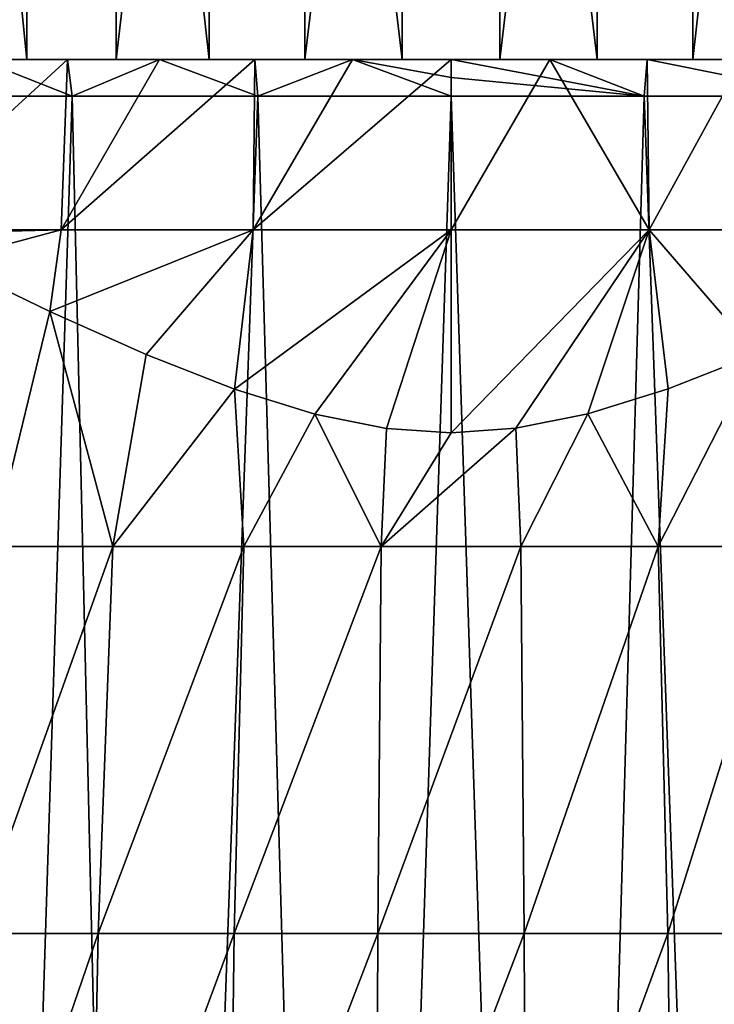
# Model space of a CAD drawing. Units: millimetres. Extents: x -200 to 110, y -84 to 131.
# Drawn here: x -12 to 7, y 47 to 73 of the extents above; entities that cross this region are included whole.
import ezdxf

# ---------------------------------------------------------------- set-up
doc = ezdxf.new("R2010")
doc.units = ezdxf.units.MM
doc.header["$LTSCALE"] = 41.718519
for name, color, linetype in [('1', 7, 'CONTINUOUS'), ('18', 7, 'CONTINUOUS'), ('26', 7, 'CONTINUOUS'), ('35', 7, 'CONTINUOUS'), ('36', 7, 'CONTINUOUS'), ('43', 7, 'CONTINUOUS'), ('44', 7, 'CONTINUOUS')]:
    doc.layers.add(name, color=color, linetype=linetype)

msp = doc.modelspace()

# ---------------------------------------------------------------- linework, layer by layer
at = {"layer": '1', "color": 7, "linetype": 'Continuous', "true_color": 0xfffff2}
for points in [[(-15.733, 72, 19.428), (-12.626, 72, 21.867), (-11.35, 72, 22.275), (-15.733, 72, 19.428)], [(-8.959, 72, -23.339), (-12.626, 72, -21.867), (-13.616, 72, -20.967), (-8.959, 72, -23.339)], [(-12.626, 72, 21.867), (-10.27, 72, 23.067), (-11.35, 72, 22.275), (-12.626, 72, 21.867)], [(-10.27, 72, -23.067), (-12.626, 72, -21.867), (-8.959, 72, -23.339), (-10.27, 72, -23.067)], [(-10.27, 72, 23.067), (-7.803, 72, 24.014), (-11.35, 72, 22.275), (-10.27, 72, 23.067)], [(-11.35, 72, 22.275), (-7.803, 72, 24.014), (-6.471, 72, 24.148), (-11.35, 72, 22.275)], [(-7.803, 72, -24.014), (-10.27, 72, -23.067), (-8.959, 72, -23.339), (-7.803, 72, -24.014)], [(-3.911, 72, -24.692), (-7.803, 72, -24.014), (-8.959, 72, -23.339), (-3.911, 72, -24.692)], [(-7.803, 72, 24.014), (-5.25, 72, 24.698), (-6.471, 72, 24.148), (-7.803, 72, 24.014)], [(-5.25, 72, -24.698), (-7.803, 72, -24.014), (-3.911, 72, -24.692), (-5.25, 72, -24.698)], [(-5.25, 72, 24.698), (-2.64, 72, 25.112), (-6.471, 72, 24.148), (-5.25, 72, 24.698)], [(-6.471, 72, 24.148), (-2.64, 72, 25.112), (-1.309, 72, 24.966), (-6.471, 72, 24.148)], [(-2.64, 72, -25.112), (-5.25, 72, -24.698), (-3.911, 72, -24.692), (-2.64, 72, -25.112)], [(1.309, 72, -24.966), (-2.64, 72, -25.112), (-3.911, 72, -24.692), (1.309, 72, -24.966)], [(0, 72, -25.25), (-2.64, 72, -25.112), (1.309, 72, -24.966), (0, 72, -25.25)], [(-2.64, 72, 25.112), (0, 72, 25.25), (-1.309, 72, 24.966), (-2.64, 72, 25.112)], [(0, 72, 25.25), (2.64, 72, 25.112), (-1.309, 72, 24.966), (0, 72, 25.25)], [(-1.309, 72, 24.966), (2.64, 72, 25.112), (3.911, 72, 24.692), (-1.309, 72, 24.966)], [(2.64, 72, -25.112), (0, 72, -25.25), (1.309, 72, -24.966), (2.64, 72, -25.112)], [(6.471, 72, -24.148), (2.64, 72, -25.112), (1.309, 72, -24.966), (6.471, 72, -24.148)], [(5.25, 72, -24.698), (2.64, 72, -25.112), (6.471, 72, -24.148), (5.25, 72, -24.698)], [(2.64, 72, 25.112), (5.25, 72, 24.698), (3.911, 72, 24.692), (2.64, 72, 25.112)], [(5.25, 72, 24.698), (7.803, 72, 24.014), (3.911, 72, 24.692), (5.25, 72, 24.698)], [(3.911, 72, 24.692), (7.803, 72, 24.014), (8.959, 72, 23.339), (3.911, 72, 24.692)], [(7.803, 72, -24.014), (5.25, 72, -24.698), (6.471, 72, -24.148), (7.803, 72, -24.014)], [(11.35, 72, -22.275), (7.803, 72, -24.014), (6.471, 72, -24.148), (11.35, 72, -22.275)]]:
    msp.add_3dface(points, dxfattribs=at)
at = {"layer": '18', "color": 7, "linetype": 'Continuous', "true_color": 0xfffff2}
for points in [[(-11.74, 37.381, 23.758), (-11.288, 34.883, 23.976), (-14.723, 71.021, 22.034), (-11.74, 37.381, 23.758)], [(-14.723, 71.021, 22.034), (-11.288, 34.883, 23.976), (-10.141, 71.021, 24.483), (-14.723, 71.021, 22.034)], [(-10.141, 71.021, 24.483), (-11.288, 34.883, 23.976), (-8.189, -13, 25.203), (-10.141, 71.021, 24.483)], [(-5.17, 71.021, 25.991), (-10.141, 71.021, 24.483), (-8.189, -13, 25.203), (-5.17, 71.021, 25.991)], [(-2.77, -13, 26.355), (-5.17, 71.021, 25.991), (-8.189, -13, 25.203), (-2.77, -13, 26.355)], [(0, 71.021, 26.5), (-5.17, 71.021, 25.991), (-2.77, -13, 26.355), (0, 71.021, 26.5)], [(2.77, -13, 26.355), (0, 71.021, 26.5), (-2.77, -13, 26.355), (2.77, -13, 26.355)], [(5.17, 71.021, 25.991), (0, 71.021, 26.5), (2.77, -13, 26.355), (5.17, 71.021, 25.991)], [(8.189, -13, 25.203), (5.17, 71.021, 25.991), (2.77, -13, 26.355), (8.189, -13, 25.203)], [(10.141, 71.021, 24.483), (5.17, 71.021, 25.991), (8.189, -13, 25.203), (10.141, 71.021, 24.483)]]:
    msp.add_3dface(points, dxfattribs=at)
at = {"layer": '26', "color": 7, "linetype": 'Continuous', "true_color": 0xfffff2}
for points in [[(-13.539, 66.608, -27.872), (-10.74, 65.259, -30.223), (-12.277, 58.962, -31.568), (-13.539, 66.608, -27.872)], [(-12.277, 58.962, -31.568), (-10.74, 65.259, -30.223), (-9.051, 58.962, -33.408), (-12.277, 58.962, -31.568)], [(-10.74, 65.259, -30.223), (-8.16, 64.104, -31.896), (-9.051, 58.962, -33.408), (-10.74, 65.259, -30.223)], [(-8.16, 64.104, -31.896), (-5.796, 63.175, -33.05), (-9.051, 58.962, -33.408), (-8.16, 64.104, -31.896)], [(5.812, 63.181, -33.043), (8.175, 64.11, -31.887), (5.543, 58.962, -34.67), (5.812, 63.181, -33.043)], [(5.543, 58.962, -34.67), (8.175, 64.11, -31.887), (9.051, 58.962, -33.408), (5.543, 58.962, -34.67)], [(-9.051, 58.962, -33.408), (-5.796, 63.175, -33.05), (-5.543, 58.962, -34.67), (-9.051, 58.962, -33.408)], [(-5.796, 63.175, -33.05), (-3.646, 62.509, -33.785), (-5.543, 58.962, -34.67), (-5.796, 63.175, -33.05)], [(3.661, 62.513, -33.781), (5.812, 63.181, -33.043), (5.543, 58.962, -34.67), (3.661, 62.513, -33.781)], [(-5.543, 58.962, -34.67), (-3.646, 62.509, -33.785), (-1.867, 58.962, -35.317), (-5.543, 58.962, -34.67)], [(-3.646, 62.509, -33.785), (-1.727, 62.127, -34.173), (-1.867, 58.962, -35.317), (-3.646, 62.509, -33.785)], [(1.737, 62.129, -34.171), (3.661, 62.513, -33.781), (1.867, 58.962, -35.317), (1.737, 62.129, -34.171)], [(1.867, 58.962, -35.317), (3.661, 62.513, -33.781), (5.543, 58.962, -34.67), (1.867, 58.962, -35.317)], [(0, 62.009, -34.288), (1.737, 62.129, -34.171), (-1.867, 58.962, -35.317), (0, 62.009, -34.288)], [(-1.867, 58.962, -35.317), (1.737, 62.129, -34.171), (1.867, 58.962, -35.317), (-1.867, 58.962, -35.317)], [(-1.727, 62.127, -34.173), (0, 62.009, -34.288), (-1.867, 58.962, -35.317), (-1.727, 62.127, -34.173)], [(-12.277, 58.962, -31.568), (-9.051, 58.962, -33.408), (-12.752, 48.599, -33.964), (-12.277, 58.962, -31.568)], [(-12.752, 48.599, -33.964), (-9.051, 58.962, -33.408), (-9.445, 48.599, -36.039), (-12.752, 48.599, -33.964)], [(-9.051, 58.962, -33.408), (-5.543, 58.962, -34.67), (-9.445, 48.599, -36.039), (-9.051, 58.962, -33.408)], [(-9.445, 48.599, -36.039), (-5.543, 58.962, -34.67), (-5.802, 48.599, -37.464), (-9.445, 48.599, -36.039)], [(-5.543, 58.962, -34.67), (-1.867, 58.962, -35.317), (-5.802, 48.599, -37.464), (-5.543, 58.962, -34.67)], [(-5.802, 48.599, -37.464), (-1.867, 58.962, -35.317), (-1.956, 48.599, -38.198), (-5.802, 48.599, -37.464)], [(-1.867, 58.962, -35.317), (1.867, 58.962, -35.317), (-1.956, 48.599, -38.198), (-1.867, 58.962, -35.317)], [(-1.956, 48.599, -38.198), (1.867, 58.962, -35.317), (1.956, 48.599, -38.198), (-1.956, 48.599, -38.198)], [(1.867, 58.962, -35.317), (5.543, 58.962, -34.67), (1.956, 48.599, -38.198), (1.867, 58.962, -35.317)], [(1.956, 48.599, -38.198), (5.543, 58.962, -34.67), (5.802, 48.599, -37.464), (1.956, 48.599, -38.198)], [(5.543, 58.962, -34.67), (9.051, 58.962, -33.408), (5.802, 48.599, -37.464), (5.543, 58.962, -34.67)], [(5.802, 48.599, -37.464), (9.051, 58.962, -33.408), (9.445, 48.599, -36.039), (5.802, 48.599, -37.464)], [(-12.752, 48.599, -33.964), (-9.445, 48.599, -36.039), (-13.002, 38.237, -35.221), (-12.752, 48.599, -33.964)], [(-13.002, 38.237, -35.221), (-9.445, 48.599, -36.039), (-9.652, 38.237, -37.417), (-13.002, 38.237, -35.221)], [(-9.445, 48.599, -36.039), (-5.802, 48.599, -37.464), (-9.652, 38.237, -37.417), (-9.445, 48.599, -36.039)], [(-9.652, 38.237, -37.417), (-5.802, 48.599, -37.464), (-5.937, 38.237, -38.93), (-9.652, 38.237, -37.417)], [(-5.802, 48.599, -37.464), (-1.956, 48.599, -38.198), (-5.937, 38.237, -38.93), (-5.802, 48.599, -37.464)], [(-5.937, 38.237, -38.93), (-1.956, 48.599, -38.198), (-2.004, 38.237, -39.709), (-5.937, 38.237, -38.93)], [(-1.956, 48.599, -38.198), (1.956, 48.599, -38.198), (-2.004, 38.237, -39.709), (-1.956, 48.599, -38.198)], [(-2.004, 38.237, -39.709), (1.956, 48.599, -38.198), (2.004, 38.237, -39.709), (-2.004, 38.237, -39.709)], [(1.956, 48.599, -38.198), (5.802, 48.599, -37.464), (2.004, 38.237, -39.709), (1.956, 48.599, -38.198)], [(2.004, 38.237, -39.709), (5.802, 48.599, -37.464), (5.937, 38.237, -38.93), (2.004, 38.237, -39.709)], [(5.802, 48.599, -37.464), (9.445, 48.599, -36.039), (5.937, 38.237, -38.93), (5.802, 48.599, -37.464)], [(5.937, 38.237, -38.93), (9.445, 48.599, -36.039), (9.652, 38.237, -37.417), (5.937, 38.237, -38.93)]]:
    msp.add_3dface(points, dxfattribs=at)
at = {"layer": '35', "color": 7, "linetype": 'Continuous', "true_color": 0xfffff2}
for points in [[(0, 72, -25.25), (2.64, 72, -25.112), (0, 67.443, -30.254), (0, 72, -25.25)], [(0, 67.443, -30.254), (2.64, 72, -25.112), (5.299, 67.443, -29.787), (0, 67.443, -30.254)], [(2.64, 72, 25.112), (0, 72, 25.25), (5.17, 71.021, 25.991), (2.64, 72, 25.112)], [(5.17, 71.021, 25.991), (0, 72, 25.25), (0, 71.518, 25.881), (5.17, 71.021, 25.991)], [(2.64, 72, -25.112), (5.25, 72, -24.698), (5.299, 67.443, -29.787), (2.64, 72, -25.112)], [(5.25, 72, 24.698), (2.64, 72, 25.112), (5.17, 71.021, 25.991), (5.25, 72, 24.698)], [(5.25, 72, 24.698), (5.17, 71.021, 25.991), (10.141, 71.021, 24.483), (5.25, 72, 24.698)], [(5.25, 72, -24.698), (7.803, 72, -24.014), (5.299, 67.443, -29.787), (5.25, 72, -24.698)], [(7.803, 72, 24.014), (5.25, 72, 24.698), (10.141, 71.021, 24.483), (7.803, 72, 24.014)], [(5.299, 67.443, -29.787), (7.803, 72, -24.014), (10.434, 67.443, -28.398), (5.299, 67.443, -29.787)], [(0, 71.021, 26.5), (5.17, 71.021, 25.991), (0, 71.518, 25.881), (0, 71.021, 26.5)], [(1.737, 62.129, -34.171), (0, 62.009, -34.288), (5.299, 67.443, -29.787), (1.737, 62.129, -34.171)], [(0, 62.009, -34.288), (0, 67.443, -30.254), (5.299, 67.443, -29.787), (0, 62.009, -34.288)], [(3.661, 62.513, -33.781), (1.737, 62.129, -34.171), (5.299, 67.443, -29.787), (3.661, 62.513, -33.781)], [(5.812, 63.181, -33.043), (3.661, 62.513, -33.781), (5.299, 67.443, -29.787), (5.812, 63.181, -33.043)], [(8.175, 64.11, -31.887), (5.812, 63.181, -33.043), (5.299, 67.443, -29.787), (8.175, 64.11, -31.887)], [(8.175, 64.11, -31.887), (5.299, 67.443, -29.787), (10.434, 67.443, -28.398), (8.175, 64.11, -31.887)]]:
    msp.add_3dface(points, dxfattribs=at)
at = {"layer": '36', "color": 7, "linetype": 'Continuous', "true_color": 0xfffff2}
for points in [[(-12.626, 72, -21.867), (-10.27, 72, -23.067), (-15.236, 67.442, -26.139), (-12.626, 72, -21.867)], [(-15.236, 67.442, -26.139), (-10.27, 72, -23.067), (-10.434, 67.443, -28.398), (-15.236, 67.442, -26.139)], [(-12.626, 72, 21.867), (-14.723, 71.021, 22.034), (-10.141, 71.021, 24.483), (-12.626, 72, 21.867)], [(-10.27, 72, 23.067), (-12.626, 72, 21.867), (-10.141, 71.021, 24.483), (-10.27, 72, 23.067)], [(-10.27, 72, -23.067), (-7.803, 72, -24.014), (-10.434, 67.443, -28.398), (-10.27, 72, -23.067)], [(-7.803, 72, -24.014), (-5.25, 72, -24.698), (-10.434, 67.443, -28.398), (-7.803, 72, -24.014)], [(-10.434, 67.443, -28.398), (-5.25, 72, -24.698), (-5.299, 67.443, -29.787), (-10.434, 67.443, -28.398)], [(-7.803, 72, 24.014), (-10.27, 72, 23.067), (-10.141, 71.021, 24.483), (-7.803, 72, 24.014)], [(-7.803, 72, 24.014), (-10.141, 71.021, 24.483), (-5.17, 71.021, 25.991), (-7.803, 72, 24.014)], [(-5.25, 72, 24.698), (-7.803, 72, 24.014), (-5.17, 71.021, 25.991), (-5.25, 72, 24.698)], [(-2.64, 72, -25.112), (0, 72, -25.25), (-5.299, 67.443, -29.787), (-2.64, 72, -25.112)], [(0, 72, -25.25), (0, 67.443, -30.254), (-5.299, 67.443, -29.787), (0, 72, -25.25)], [(-5.25, 72, -24.698), (-2.64, 72, -25.112), (-5.299, 67.443, -29.787), (-5.25, 72, -24.698)], [(-2.64, 72, 25.112), (-5.25, 72, 24.698), (-5.17, 71.021, 25.991), (-2.64, 72, 25.112)], [(-2.64, 72, 25.112), (-5.17, 71.021, 25.991), (0, 71.021, 26.5), (-2.64, 72, 25.112)], [(0, 72, 25.25), (-2.64, 72, 25.112), (0, 71.518, 25.881), (0, 72, 25.25)], [(-2.64, 72, 25.112), (0, 71.021, 26.5), (0, 71.518, 25.881), (-2.64, 72, 25.112)], [(-15.002, 67.328, -26.393), (-15.236, 67.442, -26.139), (-10.434, 67.443, -28.398), (-15.002, 67.328, -26.393)], [(-13.539, 66.608, -27.872), (-15.002, 67.328, -26.393), (-10.434, 67.443, -28.398), (-13.539, 66.608, -27.872)], [(-10.74, 65.259, -30.223), (-13.539, 66.608, -27.872), (-10.434, 67.443, -28.398), (-10.74, 65.259, -30.223)], [(-8.16, 64.104, -31.896), (-10.74, 65.259, -30.223), (-5.299, 67.443, -29.787), (-8.16, 64.104, -31.896)], [(-10.74, 65.259, -30.223), (-10.434, 67.443, -28.398), (-5.299, 67.443, -29.787), (-10.74, 65.259, -30.223)], [(-5.796, 63.175, -33.05), (-8.16, 64.104, -31.896), (-5.299, 67.443, -29.787), (-5.796, 63.175, -33.05)], [(-3.646, 62.509, -33.785), (-5.796, 63.175, -33.05), (0, 67.443, -30.254), (-3.646, 62.509, -33.785)], [(0, 67.443, -30.254), (-5.796, 63.175, -33.05), (-5.299, 67.443, -29.787), (0, 67.443, -30.254)], [(-1.727, 62.127, -34.173), (-3.646, 62.509, -33.785), (0, 67.443, -30.254), (-1.727, 62.127, -34.173)], [(0, 62.009, -34.288), (-1.727, 62.127, -34.173), (0, 67.443, -30.254), (0, 62.009, -34.288)]]:
    msp.add_3dface(points, dxfattribs=at)
at = {"layer": '43', "color": 7, "linetype": 'Continuous'}
for points in [[(-8.959, 72, -23.339), (-13.616, 72, -20.967), (-8.959, 115.547, -23.34), (-8.959, 72, -23.339)], [(-8.959, 115.547, -23.34), (-13.616, 72, -20.967), (-13.616, 115.547, -20.967), (-8.959, 115.547, -23.34)], [(-3.911, 72, -24.692), (-8.959, 72, -23.339), (-3.911, 115.547, -24.692), (-3.911, 72, -24.692)], [(-3.911, 115.547, -24.692), (-8.959, 72, -23.339), (-8.959, 115.547, -23.34), (-3.911, 115.547, -24.692)], [(1.309, 72, -24.966), (-3.911, 72, -24.692), (1.308, 115.547, -24.966), (1.309, 72, -24.966)], [(1.308, 115.547, -24.966), (-3.911, 72, -24.692), (-3.911, 115.547, -24.692), (1.308, 115.547, -24.966)], [(6.47, 115.547, -24.148), (1.309, 72, -24.966), (1.308, 115.547, -24.966), (6.47, 115.547, -24.148)], [(6.471, 72, -24.148), (1.309, 72, -24.966), (6.47, 115.547, -24.148), (6.471, 72, -24.148)], [(11.35, 115.547, -22.275), (6.471, 72, -24.148), (6.47, 115.547, -24.148), (11.35, 115.547, -22.275)], [(11.35, 72, -22.275), (6.471, 72, -24.148), (11.35, 115.547, -22.275), (11.35, 72, -22.275)]]:
    msp.add_3dface(points, dxfattribs=at)
at = {"layer": '44', "color": 7, "linetype": 'Continuous'}
for points in [[(-15.733, 72, 19.428), (-11.35, 72, 22.275), (-15.733, 115.547, 19.429), (-15.733, 72, 19.428)], [(-15.733, 115.547, 19.429), (-11.35, 72, 22.275), (-11.35, 115.547, 22.275), (-15.733, 115.547, 19.429)], [(-11.35, 72, 22.275), (-6.471, 72, 24.148), (-11.35, 115.547, 22.275), (-11.35, 72, 22.275)], [(-11.35, 115.547, 22.275), (-6.471, 72, 24.148), (-6.47, 115.547, 24.148), (-11.35, 115.547, 22.275)], [(-6.471, 72, 24.148), (-1.309, 72, 24.966), (-6.47, 115.547, 24.148), (-6.471, 72, 24.148)], [(-6.47, 115.547, 24.148), (-1.309, 72, 24.966), (-1.308, 115.547, 24.966), (-6.47, 115.547, 24.148)], [(-1.309, 72, 24.966), (3.911, 72, 24.692), (-1.308, 115.547, 24.966), (-1.309, 72, 24.966)], [(-1.308, 115.547, 24.966), (3.911, 72, 24.692), (3.911, 115.547, 24.692), (-1.308, 115.547, 24.966)], [(3.911, 72, 24.692), (8.959, 72, 23.339), (3.911, 115.547, 24.692), (3.911, 72, 24.692)], [(3.911, 115.547, 24.692), (8.959, 72, 23.339), (8.959, 115.547, 23.34), (3.911, 115.547, 24.692)]]:
    msp.add_3dface(points, dxfattribs=at)

doc.saveas('drawing.dxf')
